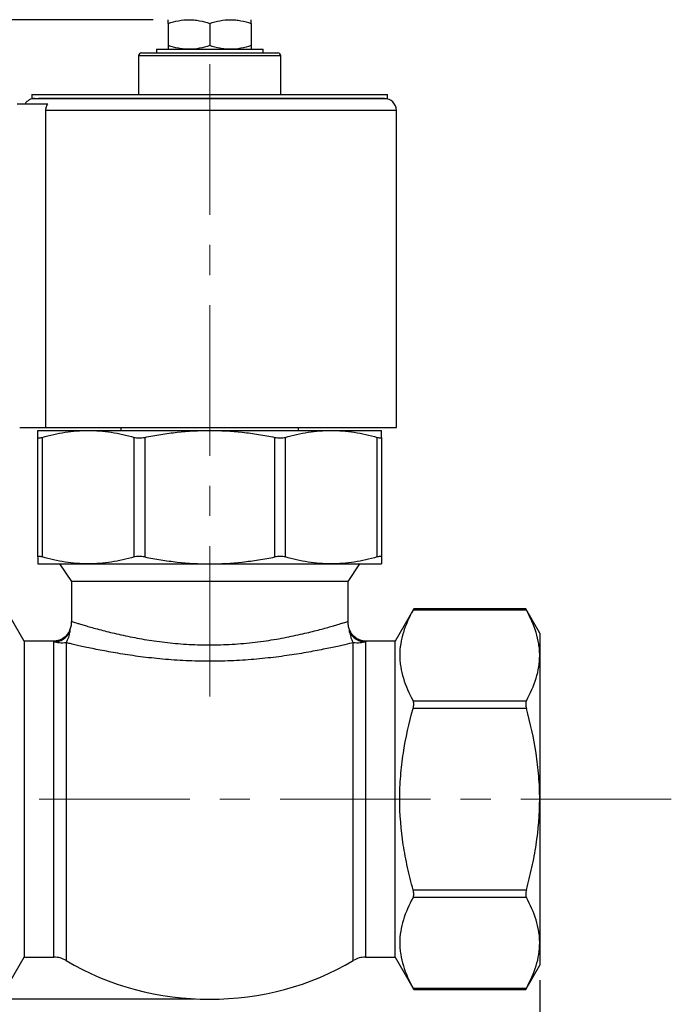
# Model space of a CAD drawing. Units: inches. Extents: x 0.2 to 10.8, y 0.2 to 8.3.
# Drawn here: x 5.6 to 7.7, y 2.9 to 6.2 of the extents above; entities that cross this region are included whole.
import ezdxf

# ---------------------------------------------------------------- set-up
doc = ezdxf.new("R2010")
doc.units = ezdxf.units.IN
doc.header["$MEASUREMENT"] = 0
doc.linetypes.add('CENTERX2', pattern=[0.8, 0.5, -0.1, 0.1, -0.1])
doc.layers.add('SKETCH', color=7, linetype='Continuous')
doc.styles.add('SLDTEXTSTYLE0', font='TXT', dxfattribs={"width": 0.75})
doc.dimstyles.new('SLDDIMSTYLE0', dxfattribs={"dimtxt": 0.125, "dimasz": 0.13, "dimexe": 0, "dimexo": 0.0625, "dimgap": 0.03125, "dimtad": 0, "dimtih": 1, "dimtoh": 1, "dimlfac": 2, "dimrnd": 1e-09, "dimzin": 12, "dimdsep": 46, "dimtxsty": 'SLDTEXTSTYLE0', "dimsah": 1, "dimcen": 0.09, "dimadec": 0, "dimazin": 3, "dimtfac": 1, "dimtmove": 0, "dimatfit": 0, "dimfxl": 0, "dimfrac": 2, "dimtolj": 1, "dimtzin": 12, "dimarcsym": 0})
doc.dimstyles.new('SLDDIMSTYLE2', dxfattribs={"dimtxt": 0.125, "dimasz": 0.13, "dimexe": 0, "dimexo": 0.0625, "dimgap": 0.03125, "dimtad": 0, "dimtih": 1, "dimtoh": 1, "dimlfac": 2, "dimrnd": 1e-09, "dimzin": 12, "dimdsep": 46, "dimtxsty": 'SLDTEXTSTYLE0', "dimsah": 1, "dimcen": 0.09, "dimadec": 0, "dimazin": 3, "dimtfac": 1, "dimtofl": 0, "dimtmove": 0, "dimatfit": 3, "dimfxl": 0, "dimfrac": 2, "dimtolj": 1, "dimtzin": 12, "dimarcsym": 0})

# ---------------------------------------------------------------- blocks, each defined once
blk = doc.blocks.new('_D_1')
at = {"layer": 'SKETCH'}
for p, q in [((6.026, 6.1858), (3.0302, 6.1858)), ((3.1552, 6.1858), (3.1552, 4.684)), ((3.1348, 4.6586), (3.0968, 4.6586)), ((3.0968, 4.6586), (3.0968, 4.4601)), ((3.5505, 4.6586), (3.5886, 4.6586)), ((3.5886, 4.6586), (3.5886, 4.4601)), ((3.0968, 4.4601), (3.1348, 4.4601)), ((3.5886, 4.4601), (3.5505, 4.4601)), ((3.1552, 2.9329), (3.1552, 4.4348)), ((6.1638, 2.9329), (3.0302, 2.9329))]:
    blk.add_line(p, q, dxfattribs=at)
for points in [[(3.1552, 6.1858), (3.1352, 6.0558), (3.1752, 6.0558)], [(3.1552, 2.9329), (3.1752, 3.0629), (3.1352, 3.0629)]]:
    blk.add_solid(points, dxfattribs=at)
at = {"layer": 'SKETCH', "char_height": 0.125, "attachment_point": 1, "style": 'SLDTEXTSTYLE0'}
for s, insert in [('6.51"', (2.6839, 4.6213)), ('165.3', (3.1348, 4.6213))]:
    blk.add_mtext(s, dxfattribs=dict(at, insert=insert))
blk = doc.blocks.new('_D_3')
at = {"layer": 'SKETCH'}
for p, q in [((5.1174, 2.9961), (5.1174, 2.4142)), ((7.3103, 2.9961), (7.3103, 2.4142)), ((6.1934, 2.6384), (6.1553, 2.6384)), ((6.1553, 2.6384), (6.1553, 2.44)), ((6.609, 2.6384), (6.6471, 2.6384)), ((6.6471, 2.6384), (6.6471, 2.44)), ((5.1174, 2.5392), (5.7171, 2.5392)), ((7.3103, 2.5392), (6.7106, 2.5392)), ((6.1553, 2.44), (6.1934, 2.44)), ((6.6471, 2.44), (6.609, 2.44))]:
    blk.add_line(p, q, dxfattribs=at)
for points in [[(5.1174, 2.5392), (5.2474, 2.5192), (5.2474, 2.5592)], [(7.3103, 2.5392), (7.1803, 2.5592), (7.1803, 2.5192)]]:
    blk.add_solid(points, dxfattribs=at)
at = {"layer": 'SKETCH', "char_height": 0.125, "attachment_point": 1, "style": 'SLDTEXTSTYLE0'}
for s, insert in [('4.39"', (5.7424, 2.6011)), ('111.4', (6.1934, 2.6011))]:
    blk.add_mtext(s, dxfattribs=dict(at, insert=insert))
blk = doc.blocks.new('_D_4')
at = {"layer": 'SKETCH'}
for p, q in [((4.9269, 5.7053), (4.9269, 6.7045)), ((6.2138, 6.224), (6.2138, 6.7045)), ((5.5961, 6.6788), (5.5581, 6.6788)), ((5.5581, 6.6788), (5.5581, 6.4803)), ((5.9194, 6.6788), (5.9575, 6.6788)), ((5.9575, 6.6788), (5.9575, 6.4803)), ((4.9269, 6.5795), (4.6769, 6.5795)), ((6.2138, 6.5795), (6.4638, 6.5795)), ((5.5581, 6.4803), (5.5961, 6.4803)), ((5.9575, 6.4803), (5.9194, 6.4803))]:
    blk.add_line(p, q, dxfattribs=at)
for points in [[(4.9269, 6.5795), (4.7969, 6.5995), (4.7969, 6.5595)], [(6.2138, 6.5795), (6.3438, 6.5595), (6.3438, 6.5995)]]:
    blk.add_solid(points, dxfattribs=at)
at = {"layer": 'SKETCH', "char_height": 0.125, "attachment_point": 1, "style": 'SLDTEXTSTYLE0'}
for s, insert in [('2.57"', (5.1451, 6.6415)), ('65.4', (5.5961, 6.6415))]:
    blk.add_mtext(s, dxfattribs=dict(at, insert=insert))
blk = doc.blocks.new('_D_5')
at = {"layer": 'SKETCH'}
for p, q in [((6.026, 6.1858), (3.6208, 6.1858)), ((3.7458, 6.1858), (3.7458, 5.0162)), ((3.7254, 4.9908), (3.6873, 4.9908)), ((3.6873, 4.9908), (3.6873, 4.7923)), ((4.141, 4.9908), (4.1791, 4.9908)), ((4.1791, 4.9908), (4.1791, 4.7923)), ((3.6873, 4.7923), (3.7254, 4.7923)), ((4.1791, 4.7923), (4.141, 4.7923)), ((3.7458, 3.5973), (3.7458, 4.7669)), ((4.63, 3.5973), (3.6208, 3.5973))]:
    blk.add_line(p, q, dxfattribs=at)
for points in [[(3.7458, 6.1858), (3.7258, 6.0558), (3.7658, 6.0558)], [(3.7458, 3.5973), (3.7658, 3.7273), (3.7258, 3.7273)]]:
    blk.add_solid(points, dxfattribs=at)
at = {"layer": 'SKETCH', "char_height": 0.125, "attachment_point": 1, "style": 'SLDTEXTSTYLE0'}
for s, insert in [('5.18"', (3.2744, 4.9535)), ('131.5', (3.7254, 4.9535))]:
    blk.add_mtext(s, dxfattribs=dict(at, insert=insert))

msp = doc.modelspace()

# ---------------------------------------------------------------- linework, layer by layer
at = {"color": 7, "linetype": 'Continuous', "lineweight": 25}
for p, q in [((6.076, 6.1735), (6.076, 6.0997)), ((6.2138, 6.1735), (6.2138, 6.0997)), ((6.3516, 6.1735), (6.3516, 6.0997)), ((6.0366, 6.0874), (6.0366, 6.0756)), ((6.0366, 6.0874), (6.391, 6.0874)), ((6.391, 6.0756), (6.391, 6.0874)), ((5.9776, 6.0658), (5.9776, 5.9378)), ((5.9874, 6.0756), (6.4402, 6.0756)), ((6.45, 5.9378), (6.45, 6.0658)), ((5.6233, 5.9378), (5.6233, 5.924)), ((5.6233, 5.9378), (6.8044, 5.9378)), ((5.6233, 5.924), (6.8044, 5.924)), ((6.8044, 5.924), (6.8044, 5.9378)), ((5.574, 5.9063), (5.6759, 5.9063)), ((5.6686, 5.8847), (5.6686, 4.8315)), ((6.8339, 4.8315), (6.8339, 5.8847)), ((5.5824, 4.8315), (5.6686, 4.8315)), ((5.6429, 4.8217), (5.8101, 4.8217)), ((5.6686, 4.8315), (6.8339, 4.8315)), ((5.8101, 4.8217), (6.2138, 4.8217)), ((5.9185, 4.8315), (5.9185, 4.8217)), ((6.2138, 4.8217), (6.6175, 4.8217)), ((6.5091, 4.8217), (6.5091, 4.8315)), ((6.6175, 4.8217), (6.7847, 4.8217)), ((5.6429, 4.4016), (5.6429, 4.7988)), ((5.6574, 4.7988), (5.6574, 4.4016)), ((5.9629, 4.4016), (5.9629, 4.7988)), ((5.9977, 4.7988), (5.9977, 4.4016)), ((6.4299, 4.4016), (6.4299, 4.7988)), ((6.4647, 4.7988), (6.4647, 4.4016)), ((6.7703, 4.4016), (6.7703, 4.7988)), ((6.7847, 4.7988), (6.7847, 4.4016)), ((5.6429, 4.3788), (5.8101, 4.3788)), ((5.7148, 4.3788), (5.7542, 4.3197)), ((5.8101, 4.3788), (6.2138, 4.3788)), ((6.2138, 4.3788), (6.6175, 4.3788)), ((6.6175, 4.3788), (6.7847, 4.3788)), ((6.6735, 4.3197), (6.7128, 4.3788)), ((5.7542, 4.3197), (5.7542, 4.1877)), ((6.6735, 4.3197), (5.7542, 4.3197)), ((6.6735, 4.1876), (6.6735, 4.3197)), ((5.5977, 4.1219), (5.5357, 4.2291)), ((6.8919, 4.2291), (6.83, 4.1219)), ((7.2659, 4.2252), (6.8897, 4.2252)), ((7.2637, 4.2291), (6.8917, 4.2291)), ((7.3103, 4.1484), (7.2637, 4.2291)), ((5.6939, 4.1219), (5.5977, 4.1219)), ((5.5977, 4.1219), (5.5977, 3.0726)), ((6.83, 4.1219), (6.7337, 4.1219)), ((6.83, 3.5973), (6.83, 4.1219)), ((7.3103, 4.1484), (7.3103, 4.0746)), ((5.7368, 4.1168), (5.7368, 3.5973)), ((6.6908, 3.5973), (6.6908, 4.1168)), ((7.3103, 4.0746), (7.3103, 3.5973)), ((6.8897, 3.924), (7.2659, 3.924)), ((7.2659, 3.8984), (6.8897, 3.8984)), ((6.83, 3.0726), (6.83, 3.5973)), ((7.3103, 3.5973), (7.3103, 3.1199)), ((6.8897, 3.2961), (7.2659, 3.2961)), ((7.2659, 3.2705), (6.8897, 3.2705)), ((7.3103, 3.1199), (7.3103, 3.0461)), ((5.5357, 2.9654), (5.5977, 3.0726)), ((5.5977, 3.0726), (5.6961, 3.0726)), ((6.7315, 3.0726), (6.83, 3.0726)), ((6.83, 3.0726), (6.8919, 2.9654)), ((7.2637, 2.9654), (7.3103, 3.0461)), ((6.8897, 2.9693), (7.2659, 2.9693)), ((6.8919, 2.9654), (7.2637, 2.9654))]:
    msp.add_line(p, q, dxfattribs=at)
at = {"color": 8, "linetype": 'Continuous', "lineweight": 25}
for p, q in [((6.45, 6.0658), (5.9776, 6.0658)), ((6.8339, 5.8847), (5.6686, 5.8847)), ((5.6961, 3.0726), (5.6961, 4.1194)), ((6.7315, 4.1194), (6.7315, 3.0726)), ((5.7368, 3.5973), (5.7368, 3.0613)), ((6.6908, 3.0613), (6.6908, 3.5973))]:
    msp.add_line(p, q, dxfattribs=at)
at = {"color": 7, "linetype": 'Continuous', "lineweight": 25}
for centre, radius, start, end in [((5.9874, 6.0658), 0.00984, 90, 180), ((6.4402, 6.0658), 0.00984, 0, 90), ((5.6331, 5.8847), 0.0394, 90, 146.633), ((6.7945, 5.8847), 0.0394, 0, 90), ((5.6957, 4.1788), 0.0594, 270.4683, 333.4126), ((6.732, 4.1788), 0.0594, 206.5874, 269.5317), ((5.6961, 2.9939), 0.0787, 58.9052, 90), ((6.7315, 2.9939), 0.0787, 90, 121.0948)]:
    msp.add_arc(centre, radius, start, end, dxfattribs=at)
msp.add_ellipse((6.2138, 3.5973), major_axis=(-0.8071, 0), ratio=0.823171, start_param=0.938477, end_param=2.203115, dxfattribs=at)
for points, knots in [([(6.076, 6.1735), (6.0873, 6.1773), (6.0986, 6.1804), (6.1216, 6.1847), (6.1332, 6.1858), (6.1449, 6.1858)], [0, 0, 0, 0, 0.5, 0.5, 1, 1, 1, 1]), ([(6.076, 6.1735), (6.076, 6.1773), (6.076, 6.1804), (6.076, 6.1847), (6.076, 6.1858), (6.076, 6.1858)], [0, 0, 0, 0, 0.5, 0.5, 1, 1, 1, 1]), ([(6.1449, 6.1858), (6.1508, 6.1858), (6.1566, 6.1855), (6.1683, 6.1844), (6.174, 6.1836), (6.1912, 6.1804), (6.2026, 6.1773), (6.2138, 6.1735)], [0, 0, 0, 0, 0.25, 0.25, 0.5, 0.5, 1, 1, 1, 1]), ([(6.2138, 6.1735), (6.2251, 6.1773), (6.2364, 6.1804), (6.2594, 6.1847), (6.271, 6.1858), (6.2827, 6.1858)], [0, 0, 0, 0, 0.5, 0.5, 1, 1, 1, 1]), ([(6.2827, 6.1858), (6.2886, 6.1858), (6.2944, 6.1855), (6.306, 6.1844), (6.3118, 6.1836), (6.329, 6.1804), (6.3404, 6.1773), (6.3516, 6.1735)], [0, 0, 0, 0, 0.25, 0.25, 0.5, 0.5, 1, 1, 1, 1]), ([(6.3516, 6.1735), (6.3516, 6.1773), (6.3516, 6.1804), (6.3516, 6.1847), (6.3516, 6.1858), (6.3516, 6.1858)], [0, 0, 0, 0, 0.5, 0.5, 1, 1, 1, 1]), ([(6.1449, 6.0874), (6.1391, 6.0874), (6.1332, 6.0877), (6.1216, 6.0888), (6.1158, 6.0897), (6.0986, 6.0929), (6.0873, 6.096), (6.076, 6.0997)], [0, 0, 0, 0, 0.25, 0.25, 0.5, 0.5, 1, 1, 1, 1]), ([(6.076, 6.0997), (6.076, 6.096), (6.076, 6.0929), (6.076, 6.0886), (6.076, 6.0874), (6.076, 6.0874)], [0, 0, 0, 0, 0.5, 0.5, 1, 1, 1, 1]), ([(6.2138, 6.0997), (6.2025, 6.096), (6.1912, 6.0929), (6.1682, 6.0886), (6.1567, 6.0874), (6.1449, 6.0874)], [0, 0, 0, 0, 0.5, 0.5, 1, 1, 1, 1]), ([(6.2827, 6.0874), (6.2769, 6.0874), (6.271, 6.0877), (6.2594, 6.0888), (6.2536, 6.0897), (6.2364, 6.0929), (6.2251, 6.096), (6.2138, 6.0997)], [0, 0, 0, 0, 0.25, 0.25, 0.5, 0.5, 1, 1, 1, 1]), ([(6.3516, 6.0997), (6.3403, 6.096), (6.329, 6.0929), (6.306, 6.0886), (6.2944, 6.0874), (6.2827, 6.0874)], [0, 0, 0, 0, 0.5, 0.5, 1, 1, 1, 1]), ([(6.3516, 6.0997), (6.3516, 6.096), (6.3516, 6.0929), (6.3516, 6.0886), (6.3516, 6.0874), (6.3516, 6.0874)], [0, 0, 0, 0, 0.5, 0.5, 1, 1, 1, 1]), ([(6.7945, 5.924), (6.7945, 5.924), (6.7944, 5.924), (6.7941, 5.924), (6.7936, 5.924), (6.7929, 5.924), (6.7921, 5.924), (6.7911, 5.924), (6.79, 5.924), (6.7887, 5.924), (6.7873, 5.924), (6.7857, 5.924), (6.784, 5.924), (6.7822, 5.924), (6.7802, 5.924), (6.7782, 5.924), (6.776, 5.924), (6.7737, 5.924), (6.7713, 5.924), (6.7689, 5.924), (6.7663, 5.924), (6.7636, 5.924), (6.7609, 5.924), (6.7581, 5.924), (6.7552, 5.924), (6.7522, 5.924), (6.7492, 5.924), (6.7461, 5.924), (6.743, 5.924), (6.7398, 5.924), (6.7366, 5.924), (6.7333, 5.924), (6.73, 5.924), (6.7266, 5.924), (6.7232, 5.924), (6.7198, 5.924), (6.7163, 5.924), (6.7129, 5.924), (6.7094, 5.924), (6.7059, 5.924), (6.7024, 5.924), (6.6988, 5.924), (6.6953, 5.924), (6.6918, 5.924), (6.6883, 5.924), (6.6848, 5.924), (6.6812, 5.924), (6.6777, 5.924), (6.6742, 5.924), (6.6708, 5.924), (6.6673, 5.924), (6.6639, 5.924), (6.6605, 5.924), (6.6571, 5.924), (6.6537, 5.924), (6.6504, 5.924), (6.6471, 5.924), (6.6438, 5.924), (6.6406, 5.924), (6.6374, 5.924), (6.6343, 5.924), (6.6312, 5.924), (6.6281, 5.924), (6.6251, 5.924), (6.6222, 5.924), (6.6192, 5.924), (6.6164, 5.924), (6.6136, 5.924), (6.6108, 5.924), (6.6081, 5.924), (6.6055, 5.924), (6.6029, 5.924), (6.6004, 5.924), (6.5979, 5.924), (6.5955, 5.924), (6.5932, 5.924), (6.5909, 5.924), (6.5887, 5.924), (6.5865, 5.924), (6.5845, 5.924), (6.5824, 5.924), (6.5805, 5.924), (6.5786, 5.924), (6.5768, 5.924), (6.5751, 5.924), (6.5735, 5.924), (6.5719, 5.924), (6.5704, 5.924), (6.5689, 5.924), (6.5676, 5.924), (6.5663, 5.924), (6.5651, 5.924), (6.564, 5.924), (6.5629, 5.924), (6.5619, 5.924), (6.561, 5.924), (6.5602, 5.924), (6.5479, 5.924), (6.5235, 5.924), (6.4946, 5.924), (6.4678, 5.924), (6.4396, 5.924), (6.3936, 5.924), (6.3173, 5.924), (6.2149, 5.924), (6.11, 5.924), (6.0336, 5.924), (5.9815, 5.924), (5.9501, 5.924), (5.9237, 5.924), (5.9047, 5.924), (5.8835, 5.924), (5.8709, 5.924), (5.8636, 5.924), (5.8611, 5.924), (5.8581, 5.924), (5.8548, 5.924), (5.851, 5.924), (5.8468, 5.924), (5.8423, 5.924), (5.8373, 5.924), (5.832, 5.924), (5.8263, 5.924), (5.8202, 5.924), (5.8138, 5.924), (5.8072, 5.924), (5.8002, 5.924), (5.793, 5.924), (5.7855, 5.924), (5.7778, 5.924), (5.7699, 5.924), (5.7618, 5.924), (5.7537, 5.924), (5.7454, 5.924), (5.7371, 5.924), (5.7287, 5.924), (5.7204, 5.924), (5.7122, 5.924), (5.704, 5.924), (5.6961, 5.924), (5.6883, 5.924), (5.6808, 5.924), (5.6736, 5.924), (5.6668, 5.924), (5.6604, 5.924), (5.6545, 5.924), (5.6492, 5.924), (5.6462, 5.924), (5.6447, 5.924)], [0, 0, 0, 0, 0.0060457, 0.0120335, 0.0179633, 0.0238353, 0.0296493, 0.0354053, 0.0411034, 0.0467436, 0.0523259, 0.0578502, 0.0633166, 0.068725, 0.0740756, 0.0793682, 0.0846028, 0.0897795, 0.0948983, 0.0999592, 0.1049621, 0.1099071, 0.1147942, 0.1196233, 0.1243945, 0.1291078, 0.1337631, 0.1383605, 0.1429, 0.1473815, 0.1518051, 0.1561707, 0.1604785, 0.1647283, 0.1689201, 0.1730541, 0.1771301, 0.1811481, 0.1851083, 0.1890105, 0.1928547, 0.1966411, 0.2003695, 0.2040399, 0.2076525, 0.2112071, 0.2147037, 0.2181425, 0.2215232, 0.2248461, 0.228111, 0.231318, 0.2344671, 0.2375582, 0.2405914, 0.2435667, 0.246484, 0.2493434, 0.2521449, 0.2548884, 0.257574, 0.2602016, 0.2627714, 0.2652831, 0.267737, 0.2701329, 0.2724709, 0.274751, 0.2769731, 0.2791373, 0.2812435, 0.2832918, 0.2852822, 0.2872146, 0.2890891, 0.2909057, 0.2926644, 0.2943651, 0.2960078, 0.2975927, 0.2991196, 0.3005886, 0.3019996, 0.3033527, 0.3046478, 0.3058851, 0.3070644, 0.3081857, 0.3092491, 0.3102546, 0.3112022, 0.3120918, 0.3129235, 0.3136972, 0.314413, 0.3150709, 0.3156709, 0.3162129, 0.3419844, 0.3677554, 0.3747974, 0.3951164, 0.4223821, 0.4615105, 0.5341003, 0.6021877, 0.6458393, 0.6731483, 0.7004566, 0.7070871, 0.7262725, 0.7392003, 0.7520126, 0.7535243, 0.7553639, 0.7575314, 0.7600268, 0.76285, 0.7660011, 0.7694801, 0.7732869, 0.7774216, 0.7818842, 0.7866746, 0.7917929, 0.7972391, 0.8030131, 0.809115, 0.8155447, 0.8223023, 0.8293878, 0.8368011, 0.8445422, 0.8526112, 0.8610081, 0.8697328, 0.8787853, 0.8881656, 0.8978739, 0.9079099, 0.9182738, 0.9289655, 0.939985, 0.9513324, 0.9630075, 0.9750105, 0.9873414, 1, 1, 1, 1]), ([(5.6759, 5.9063), (5.6736, 5.9032), (5.6718, 5.8998), (5.6692, 5.8924), (5.6686, 5.8886), (5.6686, 5.8847)], [0, 0, 0, 0, 0.5, 0.5, 1, 1, 1, 1]), ([(5.6429, 4.7988), (5.6429, 4.8025), (5.6429, 4.8058), (5.6429, 4.8115), (5.6429, 4.8139), (5.6429, 4.8197), (5.6429, 4.8217), (5.6429, 4.8217)], [0, 0, 0, 0, 0.25, 0.25, 0.5, 0.5, 1, 1, 1, 1]), ([(5.6574, 4.7988), (5.6827, 4.8062), (5.708, 4.8119), (5.759, 4.8197), (5.7845, 4.8217), (5.8101, 4.8217)], [0, 0, 0, 0, 0.5, 0.5, 1, 1, 1, 1]), ([(5.8101, 4.8217), (5.8229, 4.8217), (5.8356, 4.8212), (5.8612, 4.8192), (5.874, 4.8177), (5.9124, 4.8119), (5.9377, 4.8061), (5.9629, 4.7988)], [0, 0, 0, 0, 0.25, 0.25, 0.5, 0.5, 1, 1, 1, 1]), ([(5.9977, 4.7988), (6.0156, 4.8025), (6.0336, 4.8058), (6.0696, 4.8115), (6.0876, 4.8139), (6.1416, 4.8197), (6.1777, 4.8217), (6.2138, 4.8217)], [0, 0, 0, 0, 0.25, 0.25, 0.5, 0.5, 1, 1, 1, 1]), ([(6.2138, 4.8217), (6.2499, 4.8217), (6.286, 4.8197), (6.3402, 4.8138), (6.3584, 4.8114), (6.3943, 4.8057), (6.4122, 4.8025), (6.4299, 4.7988)], [0, 0, 0, 0, 0.5, 0.5, 0.75, 0.75, 1, 1, 1, 1]), ([(6.4647, 4.7988), (6.49, 4.8062), (6.5154, 4.8119), (6.5663, 4.8197), (6.5918, 4.8217), (6.6175, 4.8217)], [0, 0, 0, 0, 0.5, 0.5, 1, 1, 1, 1]), ([(6.6175, 4.8217), (6.6302, 4.8217), (6.643, 4.8212), (6.6685, 4.8192), (6.6813, 4.8177), (6.7197, 4.8119), (6.7451, 4.8061), (6.7703, 4.7988)], [0, 0, 0, 0, 0.25, 0.25, 0.5, 0.5, 1, 1, 1, 1]), ([(6.7847, 4.7988), (6.7847, 4.8025), (6.7847, 4.8058), (6.7847, 4.8115), (6.7847, 4.8139), (6.7847, 4.8197), (6.7847, 4.8217), (6.7847, 4.8217)], [0, 0, 0, 0, 0.25, 0.25, 0.5, 0.5, 1, 1, 1, 1]), ([(5.6429, 4.7988), (5.6429, 4.7982), (5.6433, 4.7977), (5.6445, 4.797), (5.6455, 4.7969), (5.6492, 4.7968), (5.6528, 4.7975), (5.6574, 4.7988)], [0, 0, 0, 0, 0.25, 0.25, 0.5, 0.5, 1, 1, 1, 1]), ([(5.9629, 4.7988), (5.9652, 4.7982), (5.9677, 4.7977), (5.973, 4.797), (5.9759, 4.7969), (5.9849, 4.7968), (5.9913, 4.7975), (5.9977, 4.7988)], [0, 0, 0, 0, 0.25, 0.25, 0.5, 0.5, 1, 1, 1, 1]), ([(6.4299, 4.7988), (6.4331, 4.7982), (6.4363, 4.7977), (6.4426, 4.797), (6.4457, 4.7969), (6.4547, 4.7968), (6.4602, 4.7975), (6.4647, 4.7988)], [0, 0, 0, 0, 0.25, 0.25, 0.5, 0.5, 1, 1, 1, 1]), ([(6.7703, 4.7988), (6.7725, 4.7982), (6.7746, 4.7977), (6.7781, 4.797), (6.7797, 4.7969), (6.7834, 4.7968), (6.7847, 4.7975), (6.7847, 4.7988)], [0, 0, 0, 0, 0.25, 0.25, 0.5, 0.5, 1, 1, 1, 1]), ([(5.6574, 4.4016), (5.6551, 4.4022), (5.6531, 4.4027), (5.6495, 4.4034), (5.6479, 4.4036), (5.6442, 4.4036), (5.6429, 4.4029), (5.6429, 4.4016)], [0, 0, 0, 0, 0.25, 0.25, 0.5, 0.5, 1, 1, 1, 1]), ([(5.6429, 4.4016), (5.6429, 4.3979), (5.6429, 4.3946), (5.6429, 4.389), (5.6429, 4.3866), (5.6429, 4.3807), (5.6429, 4.3788), (5.6429, 4.3788)], [0, 0, 0, 0, 0.25, 0.25, 0.5, 0.5, 1, 1, 1, 1]), ([(5.8101, 4.3788), (5.7974, 4.3788), (5.7847, 4.3792), (5.7591, 4.3812), (5.7463, 4.3827), (5.7079, 4.3885), (5.6826, 4.3943), (5.6574, 4.4016)], [0, 0, 0, 0, 0.25, 0.25, 0.5, 0.5, 1, 1, 1, 1]), ([(5.9629, 4.4016), (5.9376, 4.3943), (5.9123, 4.3885), (5.8613, 4.3808), (5.8358, 4.3788), (5.8101, 4.3788)], [0, 0, 0, 0, 0.5, 0.5, 1, 1, 1, 1]), ([(5.9977, 4.4016), (5.9945, 4.4022), (5.9914, 4.4027), (5.9851, 4.4034), (5.9819, 4.4036), (5.9729, 4.4036), (5.9675, 4.4029), (5.9629, 4.4016)], [0, 0, 0, 0, 0.25, 0.25, 0.5, 0.5, 1, 1, 1, 1]), ([(5.9977, 4.4016), (6.0156, 4.3979), (6.0336, 4.3946), (6.0696, 4.389), (6.0876, 4.3866), (6.1416, 4.3807), (6.1777, 4.3788), (6.2138, 4.3788)], [0, 0, 0, 0, 0.25, 0.25, 0.5, 0.5, 1, 1, 1, 1]), ([(6.2138, 4.3788), (6.2499, 4.3788), (6.286, 4.3807), (6.3402, 4.3866), (6.3584, 4.389), (6.3943, 4.3947), (6.4122, 4.398), (6.4299, 4.4016)], [0, 0, 0, 0, 0.5, 0.5, 0.75, 0.75, 1, 1, 1, 1]), ([(6.4647, 4.4016), (6.4624, 4.4022), (6.46, 4.4027), (6.4546, 4.4034), (6.4517, 4.4036), (6.4428, 4.4036), (6.4363, 4.4029), (6.4299, 4.4016)], [0, 0, 0, 0, 0.25, 0.25, 0.5, 0.5, 1, 1, 1, 1]), ([(6.6175, 4.3788), (6.6047, 4.3788), (6.592, 4.3792), (6.5664, 4.3812), (6.5536, 4.3827), (6.5153, 4.3885), (6.4899, 4.3943), (6.4647, 4.4016)], [0, 0, 0, 0, 0.25, 0.25, 0.5, 0.5, 1, 1, 1, 1]), ([(6.7703, 4.4016), (6.745, 4.3943), (6.7196, 4.3885), (6.6687, 4.3808), (6.6431, 4.3788), (6.6175, 4.3788)], [0, 0, 0, 0, 0.5, 0.5, 1, 1, 1, 1]), ([(6.7847, 4.4016), (6.7847, 4.4022), (6.7844, 4.4027), (6.7831, 4.4034), (6.7822, 4.4036), (6.7785, 4.4036), (6.7748, 4.4029), (6.7703, 4.4016)], [0, 0, 0, 0, 0.25, 0.25, 0.5, 0.5, 1, 1, 1, 1]), ([(6.7847, 4.4016), (6.7847, 4.3979), (6.7847, 4.3946), (6.7847, 4.389), (6.7847, 4.3866), (6.7847, 4.3807), (6.7847, 4.3788), (6.7847, 4.3788)], [0, 0, 0, 0, 0.25, 0.25, 0.5, 0.5, 1, 1, 1, 1]), ([(6.8897, 4.2252), (6.8761, 4.2006), (6.8649, 4.1758), (6.8495, 4.1257), (6.8453, 4.1005), (6.8453, 4.0685), (6.8455, 4.0621), (6.8466, 4.0493), (6.8473, 4.0429), (6.8503, 4.0238), (6.8533, 4.0112), (6.8649, 3.9735), (6.8761, 3.9486), (6.8897, 3.924)], [0, 0, 0, 0, 0.25, 0.25, 0.5, 0.5, 0.5625, 0.5625, 0.625, 0.625, 0.75, 0.75, 1, 1, 1, 1]), ([(6.8897, 4.2252), (6.8904, 4.2265), (6.8917, 4.2288), (6.8917, 4.2288), (6.8917, 4.2289)], [0, 0, 0, 0, 0.579342, 1, 1, 1, 1]), ([(7.2637, 4.229), (7.2637, 4.2291), (7.2637, 4.2291), (7.2641, 4.2284), (7.2648, 4.2272), (7.2655, 4.2258), (7.2659, 4.2252)], [0, 0, 0, 0, 0.158573, 0.434721, 0.718633, 1, 1, 1, 1]), ([(7.3103, 4.0746), (7.3103, 4.081), (7.31, 4.0874), (7.309, 4.1002), (7.3082, 4.1065), (7.3052, 4.1256), (7.3022, 4.1382), (7.2906, 4.1758), (7.2795, 4.2006), (7.2659, 4.2252)], [0, 0, 0, 0, 0.125, 0.125, 0.25, 0.25, 0.5, 0.5, 1, 1, 1, 1]), ([(5.7539, 4.1877), (5.7539, 4.1853), (5.754, 4.1784), (5.7524, 4.169), (5.7498, 4.1625), (5.7488, 4.1602)], [0, 0, 0, 0, 0.255901, 0.73841, 1, 1, 1, 1]), ([(6.6787, 4.1603), (6.6778, 4.1623), (6.6752, 4.1688), (6.6735, 4.1782), (6.6737, 4.1853), (6.6737, 4.1876)], [0, 0, 0, 0, 0.234118, 0.748882, 1, 1, 1, 1]), ([(5.7489, 4.1602), (5.7482, 4.1582), (5.7462, 4.1525), (5.7406, 4.1442), (5.7323, 4.1355), (5.7225, 4.1288), (5.7119, 4.1244), (5.7023, 4.1221), (5.6964, 4.122), (5.6939, 4.122)], [0, 0, 0, 0, 0.088339, 0.251911, 0.41719, 0.589917, 0.74896, 0.896649, 1, 1, 1, 1]), ([(6.7337, 4.1221), (6.7319, 4.1221), (6.7264, 4.1219), (6.7171, 4.1239), (6.7063, 4.1282), (6.6962, 4.1348), (6.6876, 4.1434), (6.6816, 4.1522), (6.6794, 4.1581), (6.6786, 4.1603)], [0, 0, 0, 0, 0.074549, 0.231615, 0.393721, 0.558249, 0.736174, 0.899475, 1, 1, 1, 1]), ([(5.7368, 4.1168), (5.7405, 4.1225), (5.7433, 4.129), (5.7471, 4.1415), (5.7482, 4.1475), (5.7488, 4.1522)], [0, 0, 0, 0, 0.5, 0.5, 1, 1, 1, 1]), ([(6.6788, 4.1522), (6.6794, 4.1475), (6.6805, 4.1415), (6.6834, 4.1321), (6.6845, 4.1289), (6.6873, 4.1227), (6.689, 4.1197), (6.6908, 4.1168)], [0, 0, 0, 0, 0.5, 0.5, 0.75, 0.75, 1, 1, 1, 1]), ([(5.7368, 4.1168), (5.7292, 4.1154), (5.7214, 4.1153), (5.7073, 4.1166), (5.7009, 4.1181), (5.6961, 4.1194)], [0, 0, 0, 0, 0.5, 0.5, 1, 1, 1, 1]), ([(6.6908, 4.1168), (6.6834, 4.115), (6.6739, 4.1128), (6.6565, 4.1088), (6.6502, 4.1073), (6.6366, 4.1043), (6.6294, 4.1028), (6.6065, 4.0979), (6.5896, 4.0944), (6.5617, 4.0891), (6.552, 4.0873), (6.5319, 4.0837), (6.5216, 4.0819), (6.4897, 4.0767), (6.4673, 4.0734), (6.4321, 4.0688), (6.42, 4.0674), (6.3954, 4.0647), (6.3829, 4.0634), (6.3452, 4.06), (6.3196, 4.0582), (6.2804, 4.0564), (6.2672, 4.056), (6.2406, 4.0553), (6.2271, 4.0552), (6.1872, 4.0552), (6.1609, 4.0558), (6.1217, 4.0576), (6.1087, 4.0584), (6.0828, 4.0601), (6.0698, 4.0611), (6.032, 4.0646), (6.0076, 4.0673), (5.9724, 4.0718), (5.9609, 4.0734), (5.9383, 4.0767), (5.9272, 4.0785), (5.8952, 4.0837), (5.8753, 4.0873), (5.8476, 4.0926), (5.8387, 4.0943), (5.8217, 4.0978), (5.8135, 4.0995), (5.7905, 4.1044), (5.777, 4.1074), (5.7598, 4.1114), (5.7545, 4.1126), (5.7449, 4.1149), (5.7406, 4.1159), (5.7368, 4.1168)], [0, 0, 0, 0, 0.0625, 0.0625, 0.09375, 0.09375, 0.125, 0.125, 0.1875, 0.1875, 0.21875, 0.21875, 0.25, 0.25, 0.3125, 0.3125, 0.34375, 0.34375, 0.375, 0.375, 0.4375, 0.4375, 0.46875, 0.46875, 0.5, 0.5, 0.5625, 0.5625, 0.59375, 0.59375, 0.625, 0.625, 0.6875, 0.6875, 0.71875, 0.71875, 0.75, 0.75, 0.8125, 0.8125, 0.84375, 0.84375, 0.875, 0.875, 0.9375, 0.9375, 0.96875, 0.96875, 1, 1, 1, 1]), ([(6.7315, 4.1194), (6.7267, 4.1181), (6.7203, 4.1166), (6.7062, 4.1153), (6.6984, 4.1154), (6.6908, 4.1168)], [0, 0, 0, 0, 0.5, 0.5, 1, 1, 1, 1]), ([(7.2659, 3.924), (7.2795, 3.9487), (7.2907, 3.9735), (7.3061, 4.0236), (7.3103, 4.049), (7.3103, 4.0746)], [0, 0, 0, 0, 0.5, 0.5, 1, 1, 1, 1]), ([(6.8897, 3.8984), (6.8904, 3.901), (6.8909, 3.9035), (6.8917, 3.9085), (6.8919, 3.9109), (6.8919, 3.9154), (6.8917, 3.9175), (6.891, 3.9212), (6.8904, 3.9227), (6.8897, 3.924)], [0, 0, 0, 0, 0.25, 0.25, 0.5, 0.5, 0.75, 0.75, 1, 1, 1, 1]), ([(7.2659, 3.924), (7.2652, 3.9227), (7.2646, 3.9212), (7.2639, 3.9175), (7.2637, 3.9155), (7.2637, 3.911), (7.2639, 3.9085), (7.2646, 3.9035), (7.2652, 3.901), (7.2659, 3.8984)], [0, 0, 0, 0, 0.25, 0.25, 0.5, 0.5, 0.75, 0.75, 1, 1, 1, 1]), ([(6.8897, 3.2961), (6.8829, 3.3207), (6.8766, 3.3456), (6.8657, 3.3955), (6.861, 3.4205), (6.8494, 3.4959), (6.8453, 3.5464), (6.8453, 3.6228), (6.8463, 3.6483), (6.8504, 3.6996), (6.8534, 3.7249), (6.865, 3.8003), (6.8762, 3.8497), (6.8897, 3.8984)], [0, 0, 0, 0, 0.125, 0.125, 0.25, 0.25, 0.5, 0.5, 0.625, 0.625, 0.75, 0.75, 1, 1, 1, 1]), ([(7.3103, 3.5973), (7.3103, 3.6227), (7.3092, 3.6482), (7.3052, 3.6994), (7.3022, 3.7248), (7.2905, 3.8003), (7.2794, 3.8497), (7.2659, 3.8984)], [0, 0, 0, 0, 0.25, 0.25, 0.5, 0.5, 1, 1, 1, 1]), ([(7.2659, 3.2961), (7.2693, 3.3084), (7.2725, 3.3207), (7.2787, 3.3455), (7.2816, 3.358), (7.2899, 3.3955), (7.2946, 3.4205), (7.3061, 3.4959), (7.3103, 3.5464), (7.3103, 3.5973)], [0, 0, 0, 0, 0.125, 0.125, 0.25, 0.25, 0.5, 0.5, 1, 1, 1, 1]), ([(6.8897, 3.2705), (6.8761, 3.2459), (6.8649, 3.2211), (6.8495, 3.1711), (6.8453, 3.1458), (6.8453, 3.1138), (6.8455, 3.1074), (6.8466, 3.0946), (6.8473, 3.0882), (6.8503, 3.0691), (6.8533, 3.0565), (6.8649, 3.0188), (6.8761, 2.994), (6.8897, 2.9693)], [0, 0, 0, 0, 0.25, 0.25, 0.5, 0.5, 0.5625, 0.5625, 0.625, 0.625, 0.75, 0.75, 1, 1, 1, 1]), ([(6.8897, 3.2705), (6.8904, 3.2718), (6.8909, 3.2733), (6.8917, 3.277), (6.8919, 3.279), (6.8919, 3.2835), (6.8917, 3.286), (6.891, 3.291), (6.8904, 3.2935), (6.8897, 3.2961)], [0, 0, 0, 0, 0.25, 0.25, 0.5, 0.5, 0.75, 0.75, 1, 1, 1, 1]), ([(7.2659, 3.2961), (7.2652, 3.2935), (7.2646, 3.291), (7.2639, 3.286), (7.2637, 3.2836), (7.2637, 3.2791), (7.2639, 3.277), (7.2646, 3.2734), (7.2652, 3.2718), (7.2659, 3.2705)], [0, 0, 0, 0, 0.25, 0.25, 0.5, 0.5, 0.75, 0.75, 1, 1, 1, 1]), ([(7.3103, 3.1199), (7.3103, 3.1263), (7.31, 3.1327), (7.309, 3.1455), (7.3082, 3.1519), (7.3052, 3.1709), (7.3022, 3.1835), (7.2906, 3.2211), (7.2795, 3.2459), (7.2659, 3.2705)], [0, 0, 0, 0, 0.125, 0.125, 0.25, 0.25, 0.5, 0.5, 1, 1, 1, 1]), ([(7.2659, 2.9693), (7.2795, 2.994), (7.2907, 3.0188), (7.3061, 3.069), (7.3103, 3.0943), (7.3103, 3.1199)], [0, 0, 0, 0, 0.5, 0.5, 1, 1, 1, 1]), ([(6.8919, 2.9654), (6.8919, 2.9654), (6.8919, 2.9653), (6.8918, 2.9655), (6.8917, 2.9657), (6.8915, 2.9661), (6.8912, 2.9667), (6.8908, 2.9674), (6.8903, 2.9683), (6.8899, 2.969), (6.8897, 2.9693)], [0, 0, 0, 0, 0.010817, 0.158629, 0.296224, 0.434766, 0.57623, 0.718667, 0.858897, 1, 1, 1, 1]), ([(7.2659, 2.9693), (7.2657, 2.969), (7.2653, 2.9683), (7.2648, 2.9674), (7.2644, 2.9667), (7.2641, 2.9661), (7.2638, 2.9657), (7.2637, 2.9654), (7.2637, 2.9654), (7.2637, 2.9654)], [0, 0, 0, 0, 0.142242, 0.285384, 0.431461, 0.578602, 0.720864, 0.86417, 1, 1, 1, 1])]:
    msp.add_open_spline(points, degree=3, knots=knots, dxfattribs=at)
at = {"color": 8, "linetype": 'Continuous', "lineweight": 25}
for points, knots in [([(5.7542, 4.1877), (5.7544, 4.1876), (5.7552, 4.1874), (5.7626, 4.185), (5.7752, 4.1811), (5.788, 4.1773), (5.8041, 4.1725), (5.8234, 4.167), (5.8385, 4.1629), (5.8543, 4.1587), (5.8708, 4.1544), (5.8972, 4.1479), (5.9262, 4.1414), (5.9566, 4.1351), (5.9884, 4.1292), (6.0211, 4.124), (6.0555, 4.1192), (6.0909, 4.1153), (6.1273, 4.1123), (6.1643, 4.1103), (6.2022, 4.1093), (6.2404, 4.1095), (6.279, 4.111), (6.3173, 4.1135), (6.3553, 4.1172), (6.392, 4.1218), (6.4273, 4.1272), (6.4608, 4.1332), (6.493, 4.1396), (6.5227, 4.1462), (6.5499, 4.1527), (6.5744, 4.1589), (6.5968, 4.1649), (6.6164, 4.1704), (6.6332, 4.1754), (6.6471, 4.1795), (6.6583, 4.183), (6.6666, 4.1856), (6.6716, 4.1871), (6.6737, 4.1878), (6.6733, 4.1877), (6.6732, 4.1876)], [0, 0, 0, 0, 0.023786, 0.072084, 0.096642, 0.123058, 0.149964, 0.176872, 0.204279, 0.205703, 0.231893, 0.258525, 0.285158, 0.312248, 0.337458, 0.36308, 0.388702, 0.41476, 0.440192, 0.466101, 0.492009, 0.518417, 0.544911, 0.571943, 0.598976, 0.626556, 0.653205, 0.680045, 0.707473, 0.7351, 0.760983, 0.787295, 0.813607, 0.840367, 0.865788, 0.89165, 0.91751, 0.943834, 0.969211, 0.995054, 1, 1, 1, 1]), ([(5.7493, 4.16), (5.7493, 4.1601), (5.7493, 4.1607), (5.7493, 4.1576), (5.7489, 4.1537), (5.7488, 4.1522)], [0, 0, 0, 0, 0.178314, 0.702793, 1, 1, 1, 1]), ([(6.6788, 4.1522), (6.6786, 4.155), (6.6783, 4.1597), (6.6783, 4.16), (6.6783, 4.1602)], [0, 0, 0, 0, 0.581154, 1, 1, 1, 1]), ([(5.6961, 4.1194), (5.6957, 4.1199), (5.6948, 4.1209), (5.6941, 4.1216), (5.6938, 4.1219), (5.6939, 4.1219), (5.6939, 4.1219)], [0, 0, 0, 0, 0.33228, 0.66512, 0.999808, 1, 1, 1, 1]), ([(6.7337, 4.1218), (6.7337, 4.1218), (6.7337, 4.1218), (6.7333, 4.1215), (6.7329, 4.121), (6.7323, 4.1203), (6.7317, 4.1196), (6.7315, 4.1194)], [0, 0, 0, 0, 0.251485, 0.431446, 0.573474, 0.857748, 1, 1, 1, 1])]:
    msp.add_open_spline(points, degree=3, knots=knots, dxfattribs=at)
at = {"layer": 'SKETCH', "linetype": 'CENTERX2', "lineweight": 18}
for p, q in [((6.2138, 3.9377), (6.2138, 6.174)), ((7.7476, 3.5973), (4.68, 3.5973))]:
    msp.add_line(p, q, dxfattribs=at)

# ---------------------------------------------------------------- dimensions: what is measured, and where the dimension line sits
at = {"layer": 'SKETCH'}
for base, p1, p2, dimstyle, picture, middle in [((6.2138, 6.5795), (4.9269, 5.6553), (6.2138, 6.174), 'SLDDIMSTYLE0', '_D_4', (5.5704, 6.5795)), ((7.3103, 2.5392), (5.1174, 3.0461), (7.3103, 3.0461), 'SLDDIMSTYLE2', '_D_3', (6.2138, 2.5392))]:
    dim = msp.add_linear_dim(base=base, p1=p1, p2=p2, dimstyle=dimstyle, dxfattribs=at)
    dim.commit()
    dim.dimension.update_dxf_attribs({"geometry": picture, "text_midpoint": middle, "dimtype": 160})
for base, p1, picture, middle in [((3.1552, 6.1858), (6.2138, 2.9329), '_D_1', (3.1552, 4.5594)), ((3.7458, 6.1858), (4.68, 3.5973), '_D_5', (3.7458, 4.8915))]:
    dim = msp.add_linear_dim(base=base, p1=p1, p2=(6.076, 6.1858), angle=90, dimstyle='SLDDIMSTYLE2', dxfattribs=at)
    dim.commit()
    dim.dimension.update_dxf_attribs({"geometry": picture, "text_midpoint": middle, "dimtype": 160})

doc.saveas('drawing.dxf')
